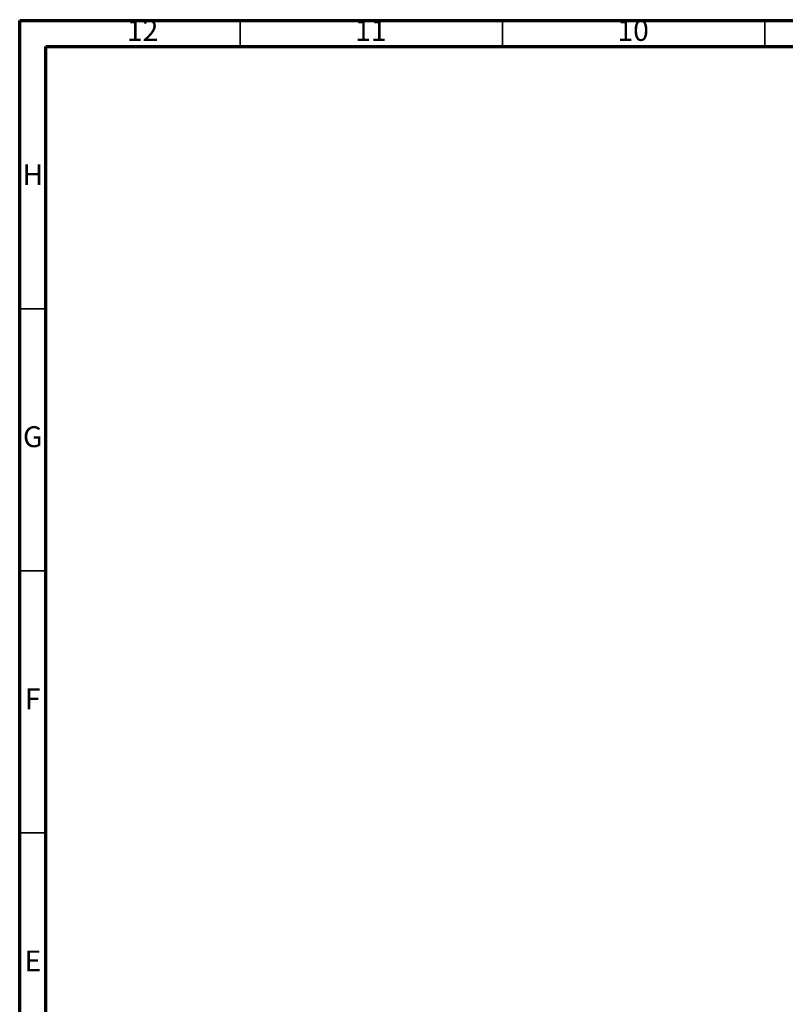
# Model space of a CAD drawing. Units: millimetres. Extents: x -7 to 589, y -8 to 415.
# Drawn here: x 5 to 151, y 227 to 415 of the extents above; entities that cross this region are included whole.
import ezdxf

# ---------------------------------------------------------------- set-up
doc = ezdxf.new("R2010")
doc.units = ezdxf.units.MM
doc.styles.add('SLDTEXTSTYLE0', font='TXT', dxfattribs={"width": 0.75})

msp = doc.modelspace()

# ---------------------------------------------------------------- linework, layer by layer
at = {"color": 7, "linetype": 'Continuous', "lineweight": 70}
for p, q in [((5, 5), (5, 415)), ((5, 415), (589, 415)), ((10, 10), (10, 410)), ((10, 410), (584, 410))]:
    msp.add_line(p, q, dxfattribs=at)
at = {"color": 7, "linetype": 'Continuous', "lineweight": 35}
for p, q in [((47, 410), (47, 415)), ((97, 410), (97, 415)), ((147, 410), (147, 415)), ((10, 360), (5, 360)), ((10, 310), (5, 310)), ((10, 260), (5, 260))]:
    msp.add_line(p, q, dxfattribs=at)

# ---------------------------------------------------------------- texts
at = {"color": 7, "linetype": 'Continuous', "lineweight": 0, "attachment_point": 2, "style": 'SLDTEXTSTYLE0'}
for s, insert, char_height in [('12', (28.4201, 415.0602), 3.96875), ('10', (121.9201, 415.0602), 3.96875), ('11', (71.9201, 415.0602), 3.96875), ('H', (7.4904, 387.5602), 3.9687), ('G', (7.4867, 337.5602), 3.9687), ('F', (7.4577, 287.5602), 3.9687), ('E', (7.5078, 237.5602), 3.9687)]:
    msp.add_mtext(s, dxfattribs=dict(at, insert=insert, char_height=char_height))

doc.saveas('drawing.dxf')
